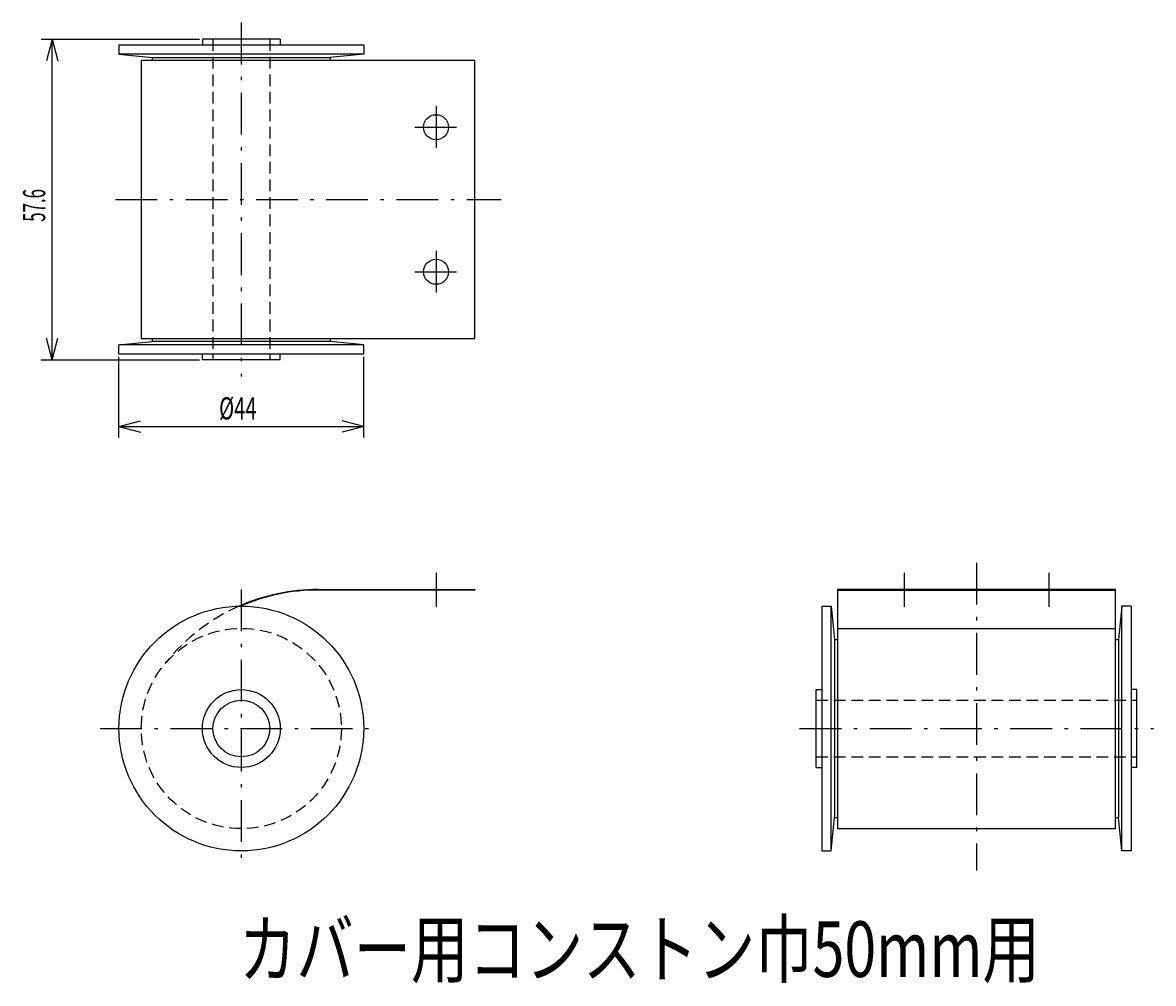
# Model space of a CAD drawing. Extents: x 46 to 249, y 18 to 191.
import ezdxf
from ezdxf.enums import TextEntityAlignment as Align

# ---------------------------------------------------------------- set-up
doc = ezdxf.new("R2010")
doc.units = 0
doc.header["$LTSCALE"] = 0.25
doc.header["$MEASUREMENT"] = 0
doc.linetypes.add('CENTER', pattern=[50.5, 30, -9, 2.5, -9])
doc.linetypes.add('HIDDEN', pattern=[12.6, 8.4, -4.2])
for name, color, linetype in [('10', 3, 'CONTINUOUS'), ('2', 134, 'CONTINUOUS'), ('3', 214, 'CONTINUOUS')]:
    doc.layers.add(name, color=color, linetype=linetype)
doc.styles.get("Standard").update_dxf_attribs({"font": 'txt', "bigfont": 'bigfont'})
doc.dimstyles.get("Standard").update_dxf_attribs({"dimtxt": 0.18, "dimasz": 0.18, "dimexe": 0.18, "dimexo": 0.0625, "dimgap": 0.09, "dimtad": 0, "dimtih": 1, "dimtoh": 1, "dimdec": 4, "dimzin": 0, "dimtxsty": 'STANDARD', "dimcen": 0.09, "dimazin": 3, "dimtfac": 1, "dimtdec": 4, "dimtofl": 0, "dimtmove": 0, "dimatfit": 3, "dimtolj": 1, "dimtzin": 0})

# ---------------------------------------------------------------- blocks, each defined once
blk = doc.blocks.new('*D1')
at = {"layer": '2', "color": 134, "linetype": 'CONTINUOUS'}
for p, q in [((63, 116.306437), (63, 130.806437)), ((107, 116.306437), (107, 130.806437)), ((63, 118.306437), (66.863703, 119.341713)), ((63, 118.306437), (107, 118.306437)), ((63, 118.306437), (66.863703, 117.271161)), ((107, 118.306437), (103.136297, 119.341713)), ((107, 118.306437), (103.136297, 117.271161))]:
    blk.add_line(p, q, dxfattribs=at)
at = {"layer": '2', "color": 134, "linetype": 'CONTINUOUS', "width": 0.666667}
blk.add_text('%%c44', height=4, dxfattribs=at).set_placement((81, 118.306437), align=Align.BOTTOM_LEFT)
blk = doc.blocks.new('*D2')
at = {"layer": '2', "color": 134, "linetype": 'CONTINUOUS'}
for p, q in [((49, 187.906437), (77.5, 187.906437)), ((51, 187.906437), (49.964724, 184.042734)), ((51, 130.306437), (51, 187.906437)), ((51, 187.906437), (52.035276, 184.042734)), ((51, 130.306437), (49.964724, 134.17014)), ((51, 130.306437), (52.035276, 134.17014)), ((49, 130.306437), (77.5, 130.306437))]:
    blk.add_line(p, q, dxfattribs=at)
at = {"layer": '2', "color": 134, "linetype": 'CONTINUOUS', "width": 0.555556}
blk.add_text('57.6', height=4, rotation=90, dxfattribs=at).set_placement((51, 155.106437), align=Align.BOTTOM_LEFT)

msp = doc.modelspace()

# ---------------------------------------------------------------- linework, layer by layer
at = {"layer": '3', "color": 214, "linetype": 'CENTER'}
for p, q in [((85, 190.906437), (85, 127.306437)), ((120, 175.90207), (120, 168.310804)), ((116.204367, 172.106437), (123.795633, 172.106437)), ((62.392454, 159.106437), (131.73369, 159.106437)), ((120, 149.90207), (120, 142.310804)), ((116.204367, 146.106437), (123.795633, 146.106437)), ((217.168862, 93.807964), (217.168862, 38.453507)), ((120, 92), (120, 85.9)), ((204.168862, 92), (204.168862, 85.9)), ((230.168862, 92), (230.168862, 85.9)), ((85, 88.997737), (85, 39.004974)), ((59.621022, 64), (109.613111, 64)), ((185.368862, 64), (248.968862, 64))]:
    msp.add_line(p, q, dxfattribs=at)
at = {"layer": '3', "color": 214, "linetype": 'CONTINUOUS'}
for p, q in [((78, 187.906437), (78, 186.906437)), ((92, 187.906437), (78, 187.906437)), ((92, 187.906437), (92, 186.906437)), ((63, 186.906437), (63, 185.206437)), ((63, 186.906437), (107, 186.906437)), ((63, 185.206437), (69, 184.606437)), ((107, 185.206437), (63, 185.206437)), ((107, 185.206437), (101, 184.606437)), ((107, 186.906437), (107, 185.206437)), ((67, 184.106437), (67, 134.106437)), ((127, 184.106437), (67, 184.106437)), ((69, 184.606437), (69, 184.106437)), ((69, 184.606437), (101, 184.606437)), ((101, 184.606437), (101, 184.106437)), ((127, 134.106437), (127, 184.106437)), ((63, 133.006437), (69, 133.606437)), ((63, 131.306437), (63, 133.006437)), ((107, 133.006437), (63, 133.006437)), ((67, 134.106437), (127, 134.106437)), ((69, 134.106437), (69, 133.606437)), ((101, 133.606437), (69, 133.606437)), ((101, 134.106437), (101, 133.606437)), ((107, 133.006437), (101, 133.606437)), ((107, 131.306437), (107, 133.006437)), ((107, 131.306437), (63, 131.306437)), ((78, 130.306437), (78, 131.306437)), ((92, 130.306437), (78, 130.306437)), ((92, 130.306437), (92, 131.306437)), ((98.794695, 89), (127, 89)), ((127, 88.9), (98.794695, 88.9)), ((127, 89), (127, 88.9)), ((242.168862, 89), (192.168862, 89)), ((192.168862, 89), (192.168862, 46)), ((192.168862, 88.9), (242.168862, 88.9)), ((242.168862, 46), (242.168862, 89)), ((189.368862, 86), (191.068862, 86)), ((189.368862, 86), (189.368862, 42)), ((191.068862, 86), (191.668862, 80)), ((191.068862, 42), (191.068862, 86)), ((243.268862, 86), (242.668862, 80)), ((244.968862, 86), (243.268862, 86)), ((243.268862, 42), (243.268862, 86)), ((244.968862, 86), (244.968862, 42)), ((192.168862, 82), (242.168862, 82)), ((191.668862, 80), (192.168862, 80)), ((191.668862, 80), (191.668862, 48)), ((242.168862, 80), (242.668862, 80)), ((242.668862, 80), (242.668862, 48)), ((188.368862, 71), (189.368862, 71)), ((188.368862, 57), (188.368862, 71)), ((245.968862, 71), (244.968862, 71)), ((245.968862, 57), (245.968862, 71)), ((188.368862, 57), (189.368862, 57)), ((245.968862, 57), (244.968862, 57)), ((191.068862, 42), (191.668862, 48)), ((191.668862, 48), (192.168862, 48)), ((242.168862, 48), (242.668862, 48)), ((243.268862, 42), (242.668862, 48)), ((192.168862, 46), (242.168862, 46)), ((189.368862, 42), (191.068862, 42)), ((244.968862, 42), (243.268862, 42))]:
    msp.add_line(p, q, dxfattribs=at)
at = {"layer": '3', "color": 214, "linetype": 'HIDDEN'}
for p, q in [((79.9, 187.906437), (79.9, 130.306437)), ((90.1, 187.906437), (90.1, 130.306437)), ((188.368862, 69.1), (245.968862, 69.1)), ((188.368862, 58.9), (245.968862, 58.9))]:
    msp.add_line(p, q, dxfattribs=at)
at = {"layer": '3', "color": 214, "linetype": 'CONTINUOUS'}
for centre, radius in [((120, 172.106437), 2.25), ((120, 146.106437), 2.25), ((85, 64), 22), ((85, 64), 7), ((85, 64), 5.1)]:
    msp.add_circle(centre, radius, dxfattribs=at)
at = {"layer": '3', "color": 214, "linetype": 'HIDDEN'}
msp.add_circle((85, 64), 18, dxfattribs=at)
at = {"layer": '3', "color": 214, "linetype": 'CONTINUOUS'}
for centre, end in [((98.794695, 54), 113.909517), ((98.794695, 53.9), 113.490378)]:
    msp.add_arc(centre, 35, 90, end, dxfattribs=at)
at = {"layer": '3', "color": 214, "linetype": 'HIDDEN'}
msp.add_arc((98.794695, 54), 35, 113.909517, 141.317813, dxfattribs=at)

# ---------------------------------------------------------------- texts
at = {"layer": '10', "color": 3, "linetype": 'CONTINUOUS', "width": 0.755814}
msp.add_text('カバー用コンストン巾50mm用', height=10, dxfattribs=at).set_placement((84.575426, 16.219862), align=Align.BOTTOM_LEFT)

# ---------------------------------------------------------------- dimensions: what is measured, and where the dimension line sits
at = {"layer": '2', "color": 134, "linetype": 'CONTINUOUS'}
dim = msp.add_linear_dim(base=(51, 130.306437), p1=(77.5, 130.306437), p2=(77.5, 187.906437), angle=90, text='57.6', dimstyle='Standard', dxfattribs=at)
dim.commit()
dim.dimension.update_dxf_attribs({"geometry": '*D2', "text_midpoint": (51, 159.106437)})
dim = msp.add_linear_dim(base=(63, 118.306437), p1=(63, 130.806437), p2=(107, 130.806437), text='φ44', dimstyle='Standard', dxfattribs=at)
dim.commit()
dim.dimension.update_dxf_attribs({"geometry": '*D1', "text_midpoint": (85, 118.306437)})

doc.saveas('drawing.dxf')
